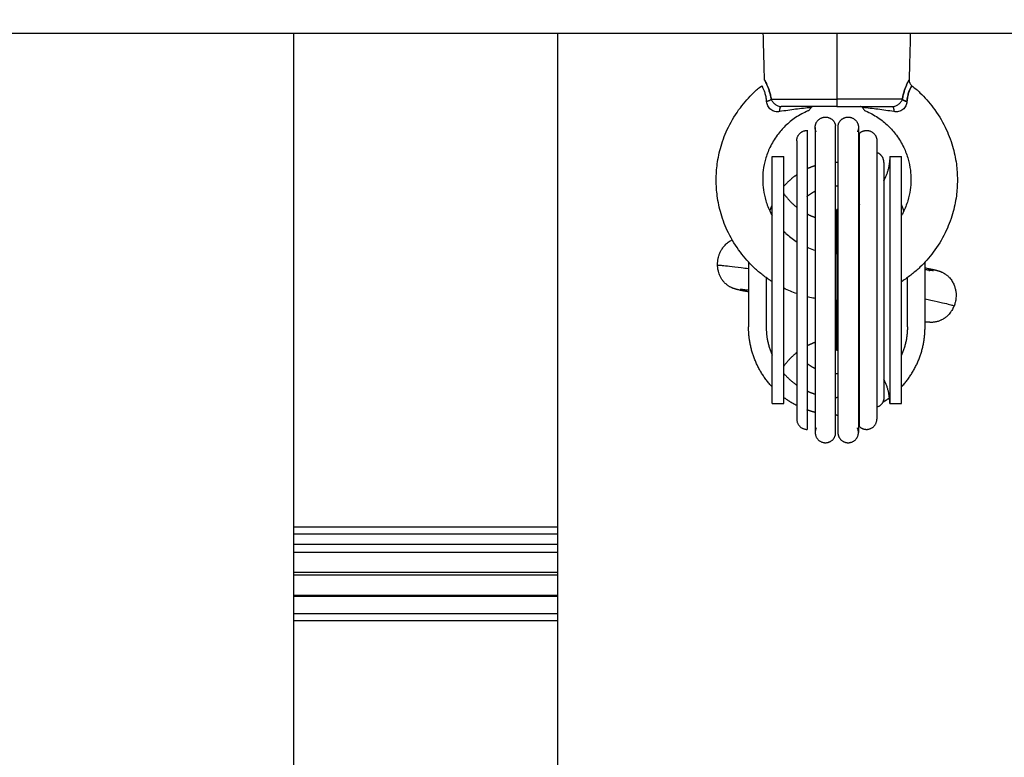
# Model space of a CAD drawing. Units: millimetres. Extents: x -5 to 14.3, y 1.9 to 19.6.
# Drawn here: x 8.7 to 8.9, y 6.3 to 6.4 of the extents above; entities that cross this region are included whole.
import ezdxf

# ---------------------------------------------------------------- set-up
doc = ezdxf.new("R2010")
doc.units = ezdxf.units.MM
doc.layers.add('DIASTASEIS', color=253, linetype='Continuous', lineweight=5)
doc.layers.add('Make2D$Visible$Curves', color=7, linetype='Continuous', true_color=0x000000)
doc.styles.get("Standard").update_dxf_attribs({"font": 'ARIALN.TTF'})
doc.dimstyles.new('STANDARD_ACAD', dxfattribs={"dimtxt": 0.18, "dimasz": 0.15, "dimexe": 0.18, "dimexo": 0.0625, "dimgap": 0.09, "dimtad": 0, "dimtih": 1, "dimtoh": 1, "dimzin": 0, "dimdsep": 46, "dimtxsty": 'Standard', "dimblk": 'OBLIQUE', "dimcen": 0.09, "dimadec": 0, "dimazin": 0, "dimtfac": 1, "dimtofl": 0, "dimtmove": 0, "dimatfit": 3, "dimfxl": 1, "dimtolj": 1, "dimtzin": 0, "dimarcsym": 0})

# ---------------------------------------------------------------- blocks, each defined once
blk = doc.blocks.new('_Oblique')
at = {"color": 0, "linetype": 'ByBlock', "lineweight": -2, "transparency": 16777216}
blk.add_line((-0.5, -0.5), (0.5, 0.5), dxfattribs=at)
blk = doc.blocks.new('*D11')
at = {"layer": 'Defpoints', "color": 0}
for p in [(9.07861, 9.45086), (1.60854, 3.92443), (10.26297, 3.92443)]:
    blk.add_point(p, dxfattribs=at)
at = {"layer": 'DIASTASEIS', "color": 0, "lineweight": -2}
for p, q in [((9.01611, 9.45086), (1.42854, 9.45086)), ((1.60854, 9.45086), (1.60854, 6.86955)), ((1.60854, 3.92443), (1.60854, 6.50574)), ((10.20047, 3.92443), (1.42854, 3.92443))]:
    blk.add_line(p, q, dxfattribs=at)
at = {"layer": 'DIASTASEIS', "color": 0, "linetype": 'ByBlock', "lineweight": -2, "xscale": 0.15, "yscale": 0.15, "zscale": 0.15}
for p, rotation in [((1.60854, 9.45086), 90), ((1.60854, 3.92443), 270)]:
    blk.add_blockref('_Oblique', p, dxfattribs=dict(at, rotation=rotation))
at = {"layer": 'DIASTASEIS', "color": 0, "insert": (1.60854, 6.68765), "char_height": 0.18, "attachment_point": 5}
blk.add_mtext('\\A1;\\A1;5.50', dxfattribs=at)
blk = doc.blocks.new('*D12')
at = {"layer": 'Defpoints', "color": 0}
for p in [(12.73144, 11.40877), (12.73144, 6.43147), (4.27346, 6.34346)]:
    blk.add_point(p, dxfattribs=at)
at = {"layer": 'DIASTASEIS', "color": 0, "lineweight": -2}
for p, q in [((4.27346, 6.40596), (4.27346, 11.58877)), ((12.73144, 6.49397), (12.73144, 11.58877)), ((4.27346, 11.40877), (8.22097, 11.40877)), ((12.73144, 11.40877), (8.78393, 11.40877))]:
    blk.add_line(p, q, dxfattribs=at)
at = {"layer": 'DIASTASEIS', "color": 0, "linetype": 'ByBlock', "lineweight": -2, "xscale": 0.15, "yscale": 0.15, "zscale": 0.15, "rotation": 180}
blk.add_blockref('_Oblique', (4.27346, 11.40877), dxfattribs=at)
at = {"layer": 'DIASTASEIS', "color": 0, "linetype": 'ByBlock', "lineweight": -2, "xscale": 0.15, "yscale": 0.15, "zscale": 0.15}
blk.add_blockref('_Oblique', (12.73144, 11.40877), dxfattribs=at)
at = {"layer": 'DIASTASEIS', "color": 0, "insert": (8.50245, 11.40877), "char_height": 0.18, "attachment_point": 5}
blk.add_mtext('\\A1;\\A1;8.50', dxfattribs=at)
blk = doc.blocks.new('*D15')
at = {"layer": 'Defpoints', "color": 0}
for p in [(14.23144, 12.3623), (2.27346, 6.05346), (14.23144, 6.05346)]:
    blk.add_point(p, dxfattribs=at)
at = {"layer": 'DIASTASEIS', "color": 0, "lineweight": -2}
for p, q in [((2.27346, 6.11596), (2.27346, 12.5423)), ((14.23144, 6.11596), (14.23144, 12.5423)), ((2.27346, 12.3623), (7.92057, 12.3623)), ((14.23144, 12.3623), (8.58433, 12.3623))]:
    blk.add_line(p, q, dxfattribs=at)
at = {"layer": 'DIASTASEIS', "color": 0, "linetype": 'ByBlock', "lineweight": -2, "xscale": 0.15, "yscale": 0.15, "zscale": 0.15, "rotation": 180}
blk.add_blockref('_Oblique', (2.27346, 12.3623), dxfattribs=at)
at = {"layer": 'DIASTASEIS', "color": 0, "linetype": 'ByBlock', "lineweight": -2, "xscale": 0.15, "yscale": 0.15, "zscale": 0.15}
blk.add_blockref('_Oblique', (14.23144, 12.3623), dxfattribs=at)
at = {"layer": 'DIASTASEIS', "color": 0, "insert": (8.25245, 12.3623), "char_height": 0.18, "attachment_point": 5}
blk.add_mtext('\\A1;\\A1;12.00', dxfattribs=at)
blk = doc.blocks.new('*D16')
at = {"layer": 'Defpoints', "color": 0}
for p in [(9.66559, 10.93883), (0.7995, 1.92623), (10.55697, 1.92623)]:
    blk.add_point(p, dxfattribs=at)
at = {"layer": 'DIASTASEIS', "color": 0, "lineweight": -2}
for p, q in [((9.60309, 10.93883), (0.6195, 10.93883)), ((0.7995, 10.93883), (0.7995, 6.61443)), ((0.7995, 1.92623), (0.7995, 6.25063)), ((10.49447, 1.92623), (0.6195, 1.92623))]:
    blk.add_line(p, q, dxfattribs=at)
at = {"layer": 'DIASTASEIS', "color": 0, "linetype": 'ByBlock', "lineweight": -2, "xscale": 0.15, "yscale": 0.15, "zscale": 0.15}
for p, rotation in [((0.7995, 10.93883), 90), ((0.7995, 1.92623), 270)]:
    blk.add_blockref('_Oblique', p, dxfattribs=dict(at, rotation=rotation))
at = {"layer": 'DIASTASEIS', "color": 0, "insert": (0.7995, 6.43253), "char_height": 0.18, "attachment_point": 5}
blk.add_mtext('\\A1;\\A1;9.00', dxfattribs=at)
blk = doc.blocks.new('KATOPSH_S140A')
at = {"layer": 'Make2D$Visible$Curves', "color": 0, "lineweight": -3}
for points, degree in [([(8.50041, 29.35448), (9.36438, 29.35448), (10.22834, 29.35448)], 2), ([(9.8378, 28.67048), (9.8378, 29.01248), (9.8378, 29.35448)], 2), ([(9.8826, 29.35448), (9.8826, 29.01248), (9.8826, 28.67048)], 2), ([(9.91781, 29.34654), (9.9177, 29.35051), (9.9176, 29.35448)], 2), ([(9.9301, 29.35448), (9.9301, 29.34884), (9.9301, 29.3432)], 2), ([(9.9426, 29.35448), (9.9425, 29.35051), (9.94239, 29.34654)], 2), ([(9.9191, 29.33348), (9.9201, 29.33348), (9.9211, 29.33348)], 2), ([(9.9391, 29.33348), (9.9401, 29.33348), (9.9411, 29.33348)], 2), ([(9.92989, 29.31698), (9.92996, 29.31698), (9.93003, 29.31698), (9.9301, 29.31698)], 3), ([(9.93031, 29.31698), (9.93024, 29.31698), (9.93017, 29.31698), (9.9301, 29.31698)], 3), ([(9.93394, 29.31757), (9.93389, 29.31755), (9.93383, 29.31754), (9.93378, 29.31752)], 3), ([(9.9151, 29.31551), (9.9151, 29.31), (9.9151, 29.30448)], 2), ([(9.9451, 29.30448), (9.9451, 29.31), (9.9451, 29.31551)], 2), ([(9.9181, 29.31286), (9.9181, 29.30867), (9.9181, 29.30448)], 2), ([(9.9421, 29.30448), (9.9421, 29.30867), (9.9421, 29.31286)], 2), ([(9.9301, 29.30898), (9.93003, 29.30898), (9.92996, 29.30898), (9.92989, 29.30898)], 3), ([(9.93031, 29.30898), (9.93024, 29.30898), (9.93017, 29.30898), (9.9301, 29.30898)], 3), ([(9.93394, 29.30935), (9.93389, 29.30934), (9.93383, 29.30933), (9.93378, 29.30932)], 3), ([(9.9191, 29.29148), (9.9201, 29.29148), (9.9211, 29.29148)], 2), ([(9.9391, 29.29148), (9.9401, 29.29148), (9.9411, 29.29148)], 2), ([(9.8378, 29.27048), (9.8602, 29.27048), (9.8826, 29.27048)], 2), ([(9.8378, 29.26929), (9.8602, 29.26929), (9.8826, 29.26929)], 2), ([(9.8378, 29.26754), (9.8602, 29.26754), (9.8826, 29.26754)], 2), ([(9.8378, 29.26616), (9.8602, 29.26616), (9.8826, 29.26616)], 2), ([(9.8826, 29.26269), (9.8602, 29.26269), (9.8378, 29.26269)], 2), ([(9.8826, 29.26228), (9.8602, 29.26228), (9.8378, 29.26228)], 2), ([(9.8826, 29.2588), (9.8602, 29.2588), (9.8378, 29.2588)], 2), ([(9.8826, 29.25864), (9.8602, 29.25864), (9.8378, 29.25864)], 2), ([(9.8826, 29.25568), (9.8602, 29.25568), (9.8378, 29.25568)], 2), ([(9.8826, 29.25448), (9.8602, 29.25448), (9.8378, 29.25448)], 2)]:
    blk.add_open_spline(points, degree=degree, dxfattribs=at)
for points, knots in [([(9.91897, 29.3432), (9.91892, 29.34346), (9.91887, 29.34371), (9.91875, 29.34418), (9.91869, 29.34441), (9.91856, 29.34483), (9.91849, 29.34502), (9.91835, 29.34538), (9.91829, 29.34554), (9.91816, 29.34583), (9.91811, 29.34595), (9.918, 29.34617), (9.91796, 29.34625), (9.91788, 29.3464), (9.91786, 29.34645), (9.91782, 29.34652), (9.91781, 29.34654), (9.91781, 29.34654), (9.91782, 29.34652), (9.91785, 29.34645), (9.91788, 29.3464), (9.91796, 29.34625), (9.918, 29.34616), (9.91811, 29.34595), (9.91816, 29.34583), (9.91829, 29.34554), (9.91836, 29.34538), (9.91849, 29.34502), (9.91856, 29.34482), (9.91876, 29.34419), (9.91888, 29.34372), (9.91897, 29.3432)], [-13.166769, -13.166769, -13.166769, -13.166769, -12.343846, -12.343846, -11.520922, -11.520922, -10.697999, -10.697999, -9.875076, -9.875076, -9.052153, -9.052153, -8.22923, -8.22923, -7.406307, -7.406307, -6.583384, -6.583384, -5.760461, -5.760461, -4.937538, -4.937538, -4.114615, -4.114615, -3.291692, -3.291692, -2.468769, -2.468769, -1.645846, -1.645846, 0, 0, 0, 0]), ([(9.94239, 29.34654), (9.94239, 29.34654), (9.94238, 29.34652), (9.94234, 29.34645), (9.94232, 29.34639), (9.94224, 29.34625), (9.9422, 29.34617), (9.94209, 29.34595), (9.94203, 29.34583), (9.94191, 29.34554), (9.94184, 29.34538), (9.94171, 29.34502), (9.94164, 29.34483), (9.94151, 29.34441), (9.94144, 29.34418), (9.94133, 29.34371), (9.94127, 29.34346), (9.94123, 29.3432)], [-6.57692, -6.57692, -6.57692, -6.57692, -5.757927, -5.757927, -4.935366, -4.935366, -4.112805, -4.112805, -3.290244, -3.290244, -2.467683, -2.467683, -1.645122, -1.645122, -0.822561, -0.822561, 0, 0, 0, 0]), ([(9.94123, 29.3432), (9.94127, 29.34346), (9.94133, 29.34371), (9.94144, 29.34418), (9.94151, 29.34441), (9.94164, 29.34483), (9.94171, 29.34502), (9.94184, 29.34538), (9.94191, 29.34554), (9.94204, 29.34583), (9.94209, 29.34595), (9.9422, 29.34616), (9.94224, 29.34625), (9.94231, 29.34639), (9.94234, 29.34645), (9.94238, 29.34652), (9.94239, 29.34654), (9.94239, 29.34654), (9.94239, 29.34654), (9.94239, 29.34654)], [-13.160975, -13.160975, -13.160975, -13.160975, -12.338414, -12.338414, -11.515853, -11.515853, -10.693293, -10.693293, -9.870732, -9.870732, -9.048171, -9.048171, -8.22561, -8.22561, -7.403049, -7.403049, -6.580488, -6.580488, -6.576959, -6.576959, -6.576959, -6.576959]), ([(9.94239, 29.34654), (9.94239, 29.34634), (9.94243, 29.34615), (9.94251, 29.34597), (9.94259, 29.3458), (9.94271, 29.34565), (9.94286, 29.34552)], [0.000112, 0.000112, 0.000112, 0.000112, 0.583442, 0.583442, 0.583442, 1.166567, 1.166567, 1.166567, 1.166567]), ([(9.9191, 29.31218), (9.919, 29.31224), (9.91891, 29.31231), (9.91881, 29.31237), (9.91831, 29.3127), (9.91781, 29.31306), (9.91686, 29.31382), (9.9164, 29.31422), (9.91596, 29.31464), (9.91514, 29.31542), (9.91438, 29.31627), (9.9137, 29.31718), (9.91292, 29.31822), (9.91224, 29.31933), (9.91167, 29.3205), (9.91116, 29.32154), (9.91074, 29.32263), (9.91042, 29.32374), (9.91013, 29.32473), (9.90992, 29.32574), (9.90978, 29.32676), (9.90966, 29.32766), (9.9096, 29.32857), (9.9096, 29.32948), (9.9096, 29.33039), (9.90966, 29.3313), (9.90978, 29.3322), (9.90992, 29.33322), (9.91013, 29.33423), (9.91042, 29.33522), (9.91074, 29.33634), (9.91116, 29.33742), (9.91167, 29.33847), (9.91224, 29.33963), (9.91292, 29.34074), (9.9137, 29.34178), (9.91438, 29.34269), (9.91514, 29.34354), (9.91596, 29.34433), (9.9164, 29.34475), (9.91686, 29.34515), (9.91734, 29.34552)], [76.06891, 76.06891, 76.06891, 76.06891, 76.407856, 76.407856, 76.407856, 78.234075, 78.234075, 80.06009, 80.06009, 80.06009, 83.472812, 83.472812, 83.472812, 87.371663, 87.371663, 87.371663, 90.85682, 90.85682, 90.85682, 93.948222, 93.948222, 93.948222, 96.679532, 96.679532, 96.679532, 99.410842, 99.410842, 99.410842, 102.502244, 102.502244, 102.502244, 105.987401, 105.987401, 105.987401, 109.886251, 109.886251, 109.886251, 113.298974, 113.298974, 113.298974, 115.12496, 115.12496, 115.12496, 115.12496]), ([(9.91817, 29.34281), (9.91815, 29.34309), (9.91812, 29.34336), (9.91802, 29.34385), (9.91796, 29.34408), (9.91783, 29.34448), (9.91776, 29.34466), (9.91763, 29.34496), (9.91757, 29.34508), (9.91747, 29.34528), (9.91743, 29.34536), (9.91737, 29.34547), (9.91735, 29.3455), (9.91734, 29.34552), (9.91734, 29.34552), (9.91734, 29.34552)], [0, 0, 0, 0, 0.885607, 0.885607, 1.771215, 1.771215, 2.656822, 2.656822, 3.542429, 3.542429, 4.428037, 4.428037, 5.313644, 5.313644, 5.600763, 5.600763, 5.600763, 5.600763]), ([(9.91734, 29.34552), (9.91734, 29.34552), (9.91734, 29.34552), (9.91737, 29.34547), (9.9174, 29.34542), (9.91744, 29.34535)], [5.606594, 5.606594, 5.606594, 5.606594, 6.199251, 6.199251, 7.084859, 7.084859, 7.084859, 7.084859]), ([(9.94286, 29.34552), (9.94334, 29.34515), (9.9438, 29.34475), (9.94424, 29.34433), (9.94506, 29.34354), (9.94582, 29.34269), (9.9465, 29.34178), (9.94728, 29.34074), (9.94796, 29.33963), (9.94853, 29.33847), (9.94903, 29.33742), (9.94945, 29.33634), (9.94978, 29.33522), (9.95007, 29.33423), (9.95028, 29.33322), (9.95042, 29.3322), (9.95054, 29.3313), (9.9506, 29.33039), (9.9506, 29.32948), (9.9506, 29.32857), (9.95054, 29.32766), (9.95042, 29.32676), (9.95028, 29.32574), (9.95007, 29.32473), (9.94978, 29.32374), (9.94945, 29.32263), (9.94903, 29.32154), (9.94853, 29.3205), (9.94796, 29.31933), (9.94728, 29.31822), (9.9465, 29.31718), (9.94582, 29.31627), (9.94506, 29.31542), (9.94424, 29.31464), (9.9438, 29.31422), (9.94334, 29.31382), (9.94238, 29.31306), (9.94189, 29.3127), (9.94138, 29.31237), (9.94129, 29.31231), (9.94119, 29.31224), (9.9411, 29.31218)], [13.78349, 13.78349, 13.78349, 13.78349, 15.609486, 15.609486, 15.609486, 19.022209, 19.022209, 19.022209, 22.921059, 22.921059, 22.921059, 26.406216, 26.406216, 26.406216, 29.497618, 29.497618, 29.497618, 32.228928, 32.228928, 32.228928, 34.960239, 34.960239, 34.960239, 38.051641, 38.051641, 38.051641, 41.536797, 41.536797, 41.536797, 45.435648, 45.435648, 45.435648, 48.84837, 48.84837, 48.84837, 50.674385, 50.674385, 52.500604, 52.500604, 52.500604, 52.839551, 52.839551, 52.839551, 52.839551]), ([(9.94286, 29.34552), (9.94286, 29.34552), (9.94286, 29.34552), (9.94285, 29.3455), (9.94283, 29.34547), (9.94277, 29.34536), (9.94273, 29.34528), (9.94262, 29.34508), (9.94256, 29.34496), (9.94244, 29.34466), (9.94237, 29.34448), (9.94224, 29.34408), (9.94218, 29.34386), (9.94208, 29.34336), (9.94205, 29.34309), (9.94203, 29.34281)], [-5.606416, -5.606416, -5.606416, -5.606416, -5.313657, -5.313657, -4.428048, -4.428048, -3.542438, -3.542438, -2.656829, -2.656829, -1.771219, -1.771219, -0.88561, -0.88561, 0, 0, 0, 0]), ([(9.94203, 29.34281), (9.94205, 29.34314), (9.9421, 29.34345), (9.94219, 29.34387), (9.94222, 29.344), (9.94229, 29.34425), (9.94233, 29.34436), (9.94245, 29.34469), (9.94252, 29.34486), (9.94266, 29.34515), (9.94272, 29.34527), (9.94276, 29.34535)], [-4.125396, -4.125396, -4.125396, -4.125396, -3.094047, -3.094047, -2.578372, -2.578372, -2.062698, -2.062698, -1.031349, -1.031349, 0, 0, 0, 0]), ([(9.94276, 29.34535), (9.9428, 29.34542), (9.94283, 29.34547), (9.94286, 29.34552), (9.94286, 29.34552), (9.94286, 29.34552)], [-7.084876, -7.084876, -7.084876, -7.084876, -6.199267, -6.199267, -5.606416, -5.606416, -5.606416, -5.606416]), ([(9.91897, 29.3432), (9.91902, 29.34304), (9.9191, 29.3429), (9.91931, 29.34262), (9.91944, 29.34248), (9.91967, 29.34231), (9.91975, 29.34225), (9.91991, 29.34216), (9.92, 29.34212), (9.92027, 29.34202), (9.92046, 29.34198), (9.92066, 29.34198)], [-2.334764, -2.334764, -2.334764, -2.334764, -1.751073, -1.751073, -1.167382, -1.167382, -0.875536, -0.875536, -0.583691, -0.583691, 0, 0, 0, 0]), ([(9.93954, 29.34198), (9.93973, 29.34198), (9.93993, 29.34202), (9.9402, 29.34212), (9.94029, 29.34216), (9.94045, 29.34226), (9.94053, 29.34231), (9.94076, 29.34248), (9.94089, 29.34261), (9.9411, 29.3429), (9.94118, 29.34304), (9.94123, 29.3432)], [-2.334827, -2.334827, -2.334827, -2.334827, -1.751121, -1.751121, -1.459267, -1.459267, -1.167414, -1.167414, -0.583707, -0.583707, 0, 0, 0, 0]), ([(9.92536, 29.3413), (9.92531, 29.34128), (9.92452, 29.34095), (9.9231, 29.34018), (9.92134, 29.33875), (9.91985, 29.33704), (9.9187, 29.33513), (9.91794, 29.33311), (9.91756, 29.33124), (9.91746, 29.32948), (9.91759, 29.32773), (9.918, 29.32587), (9.91857, 29.32442), (9.919, 29.3236), (9.9191, 29.32342)], [0, 0, 0, 0, 0.174884, 2.554845, 4.80835, 6.912698, 9.315138, 11.463949, 13.370966, 15.056548, 16.742132, 18.649154, 20.797976, 21.433384, 21.433384, 21.433384, 21.433384]), ([(9.92037, 29.34111), (9.92011, 29.34107), (9.91985, 29.34107), (9.91946, 29.34115), (9.91934, 29.34119), (9.9191, 29.3413), (9.91898, 29.34137), (9.91877, 29.34154), (9.91868, 29.34163), (9.91851, 29.34184), (9.91844, 29.34195), (9.91826, 29.3423), (9.91819, 29.34256), (9.91817, 29.34281)], [0, 0, 0, 0, 0.803919, 0.803919, 1.205878, 1.205878, 1.607837, 1.607837, 2.009797, 2.009797, 2.411756, 2.411756, 3.215675, 3.215675, 3.215675, 3.215675]), ([(9.92573, 29.34179), (9.92487, 29.34171), (9.924, 29.34162), (9.92221, 29.34139), (9.92131, 29.34126), (9.92037, 29.34111)], [-5.776539, -5.776539, -5.776539, -5.776539, -2.88827, -2.88827, 0, 0, 0, 0]), ([(9.92536, 29.3413), (9.92541, 29.34137), (9.92547, 29.34145), (9.92559, 29.34161), (9.92566, 29.3417), (9.92573, 29.34179)], [0, 0, 0, 0, 0.513912, 0.513912, 1.027825, 1.027825, 1.027825, 1.027825]), ([(9.92609, 29.34198), (9.92602, 29.34198), (9.92596, 29.34197), (9.92583, 29.3419), (9.92578, 29.34185), (9.92573, 29.34179)], [0, 0, 0, 0, 0.3537856, 0.3537856, 0.7075712, 0.7075712, 0.7075712, 0.7075712]), ([(9.93447, 29.34179), (9.93442, 29.34185), (9.93436, 29.3419), (9.93424, 29.34197), (9.93418, 29.34198), (9.9341, 29.34198)], [0, 0, 0, 0, 0.3537857, 0.3537857, 0.7075713, 0.7075713, 0.7075713, 0.7075713]), ([(9.93447, 29.34179), (9.93454, 29.3417), (9.9346, 29.34161), (9.93473, 29.34145), (9.93478, 29.34137), (9.93483, 29.3413)], [0, 0, 0, 0, 0.513913, 0.513913, 1.027826, 1.027826, 1.027826, 1.027826]), ([(9.93983, 29.34111), (9.9389, 29.34126), (9.93799, 29.34139), (9.9362, 29.34162), (9.93533, 29.34172), (9.93447, 29.34179)], [-5.77653, -5.77653, -5.77653, -5.77653, -2.888265, -2.888265, 0, 0, 0, 0]), ([(9.93483, 29.3413), (9.93489, 29.34128), (9.93568, 29.34095), (9.9371, 29.34018), (9.93886, 29.33875), (9.94035, 29.33704), (9.9415, 29.33513), (9.94226, 29.33311), (9.94264, 29.33124), (9.94274, 29.32948), (9.94261, 29.32773), (9.9422, 29.32587), (9.94163, 29.32442), (9.9412, 29.3236), (9.9411, 29.32342)], [0, 0, 0, 0, 0.174884, 2.554845, 4.80835, 6.912698, 9.315138, 11.463949, 13.370966, 15.056548, 16.742132, 18.649154, 20.797976, 21.433382, 21.433382, 21.433382, 21.433382]), ([(9.94203, 29.34281), (9.94201, 29.34256), (9.94194, 29.34231), (9.94176, 29.34195), (9.94169, 29.34184), (9.94153, 29.34164), (9.94143, 29.34154), (9.94122, 29.34138), (9.9411, 29.34131), (9.94086, 29.34119), (9.94074, 29.34115), (9.94036, 29.34107), (9.94009, 29.34107), (9.93983, 29.34111)], [0, 0, 0, 0, 0.803919, 0.803919, 1.205878, 1.205878, 1.607837, 1.607837, 2.009797, 2.009797, 2.411756, 2.411756, 3.215675, 3.215675, 3.215675, 3.215675]), ([(9.9211, 29.32075), (9.92121, 29.32063), (9.92186, 29.31999), (9.92261, 29.31941), (9.92326, 29.31898), (9.92329, 29.31896)], [24.80693, 24.80693, 24.80693, 24.80693, 25.304797, 27.558322, 27.666677, 27.666677, 27.666677, 27.666677]), ([(9.90983, 29.31494), (9.90982, 29.31516), (9.90983, 29.31537), (9.90986, 29.31571), (9.90987, 29.31583), (9.90991, 29.31603), (9.90992, 29.31609), (9.90997, 29.3163), (9.91, 29.31645), (9.91007, 29.31666), (9.9101, 29.31674), (9.91019, 29.31698), (9.91025, 29.31714), (9.91033, 29.31729), (9.91042, 29.31747), (9.91051, 29.31763), (9.91074, 29.31797), (9.91087, 29.31814), (9.91108, 29.31838), (9.91116, 29.31846), (9.91132, 29.31863), (9.91141, 29.31871), (9.9116, 29.31886), (9.9117, 29.31893), (9.9119, 29.31907), (9.91201, 29.31914), (9.91218, 29.31924), (9.91224, 29.31927), (9.9123, 29.3193), (9.9123, 29.3193), (9.91231, 29.3193)], [0, 0, 0, 0, 0.643076, 0.643076, 1.020064, 1.020064, 1.224475, 1.224475, 1.668235, 1.668235, 1.908782, 1.908782, 2.430112, 2.430112, 2.430112, 3.008467, 3.008467, 3.646157, 3.646157, 3.987491, 3.987491, 4.343807, 4.343807, 4.715036, 4.715036, 5.101228, 5.101228, 5.302384, 5.302384, 5.31642, 5.31642, 5.31642, 5.31642]), ([(9.92504, 29.31803), (9.92512, 29.31799), (9.92557, 29.3178), (9.92603, 29.31764), (9.92642, 29.31752)], [29.673312, 29.673312, 29.673312, 29.673312, 29.938305, 31.155346, 31.155346, 31.155346, 31.155346]), ([(9.90983, 29.31494), (9.90983, 29.31494), (9.90983, 29.31495), (9.90983, 29.31496), (9.90984, 29.31496)], [32.6047975, 32.6047975, 32.6047975, 32.6047975, 32.618131, 33.4114331, 33.4114331, 33.4114331, 33.4114331]), ([(9.9151, 29.31042), (9.91506, 29.31043), (9.91501, 29.31044), (9.91484, 29.31047), (9.91472, 29.3105), (9.91461, 29.31052), (9.9145, 29.31054), (9.9144, 29.31056), (9.91421, 29.31061), (9.91411, 29.31063), (9.91397, 29.31066), (9.91391, 29.31067), (9.91382, 29.31069), (9.9138, 29.3107), (9.91375, 29.31071), (9.91372, 29.31071), (9.91366, 29.31073), (9.91364, 29.31073), (9.91359, 29.31074), (9.91356, 29.31075), (9.91354, 29.31076), (9.91349, 29.31077), (9.91345, 29.31078), (9.91339, 29.31079), (9.91337, 29.3108), (9.9133, 29.31081), (9.91326, 29.31082), (9.91321, 29.31083), (9.91319, 29.31084), (9.91313, 29.31085), (9.91309, 29.31086), (9.91303, 29.31088), (9.91301, 29.31088), (9.91297, 29.3109), (9.91295, 29.3109), (9.91291, 29.31091), (9.91289, 29.31092), (9.91285, 29.31093), (9.91283, 29.31094), (9.91281, 29.31094), (9.91277, 29.31095), (9.91273, 29.31097), (9.91266, 29.31099), (9.91264, 29.311), (9.91259, 29.31101), (9.91256, 29.31102), (9.91251, 29.31104), (9.91248, 29.31105), (9.91241, 29.31108), (9.91237, 29.3111), (9.91228, 29.31113), (9.91224, 29.31115), (9.91213, 29.31121), (9.91206, 29.31124), (9.91193, 29.31131), (9.91187, 29.31134), (9.9118, 29.31139), (9.91175, 29.31142), (9.9117, 29.31145), (9.91161, 29.31151), (9.91156, 29.31155), (9.91145, 29.31163), (9.91138, 29.31168), (9.91126, 29.31179), (9.9112, 29.31184), (9.9111, 29.31193), (9.91107, 29.31197), (9.91096, 29.31208), (9.91089, 29.31216), (9.9108, 29.31227), (9.91077, 29.31231), (9.91071, 29.31238), (9.91068, 29.31242), (9.9106, 29.31253), (9.91055, 29.31261), (9.91051, 29.31268), (9.91042, 29.31283), (9.91034, 29.31298), (9.91023, 29.3132), (9.9102, 29.31327), (9.91011, 29.31348), (9.91007, 29.31361), (9.91001, 29.31381), (9.90999, 29.31388), (9.90994, 29.31406), (9.90991, 29.31419), (9.90987, 29.31442), (9.90986, 29.31453), (9.90984, 29.31474), (9.90983, 29.31484), (9.90983, 29.31494)], [17.445108, 17.445108, 17.445108, 17.445108, 17.704769, 17.704769, 18.493967, 18.493967, 18.493967, 19.23378, 19.23378, 19.974588, 19.974588, 20.468973, 20.468973, 20.716273, 20.716273, 20.934102, 20.934102, 21.128772, 21.128772, 21.323586, 21.323586, 21.323586, 21.743416, 21.743416, 21.953656, 21.953656, 22.374938, 22.374938, 22.586071, 22.586071, 23.009689, 23.009689, 23.22237, 23.22237, 23.43577, 23.43577, 23.650119, 23.650119, 23.865766, 23.865766, 23.865766, 24.250381, 24.250381, 24.447702, 24.447702, 24.64957, 24.64957, 24.858787, 24.858787, 25.080482, 25.080482, 25.323772, 25.323772, 25.607397, 25.607397, 25.869497, 25.869497, 25.869497, 26.066167, 26.066167, 26.251296, 26.251296, 26.512226, 26.512226, 26.762182, 26.762182, 26.92156, 26.92156, 27.226944, 27.226944, 27.373527, 27.373527, 27.516276, 27.516276, 27.790814, 27.790814, 27.790814, 28.298797, 28.298797, 28.533703, 28.533703, 28.968521, 28.968521, 29.169578, 29.169578, 29.541853, 29.541853, 29.877873, 29.877873, 30.18163, 30.18163, 30.18163, 30.18163]), ([(9.90984, 29.31496), (9.90987, 29.31497), (9.91001, 29.31499), (9.91058, 29.31496), (9.91183, 29.31484), (9.91343, 29.31464), (9.91466, 29.31448), (9.9151, 29.31442)], [33.411433, 33.411433, 33.411433, 33.411433, 35.384387, 38.514052, 42.04054, 45.983274, 47.978443, 47.978443, 47.978443, 47.978443]), ([(9.9451, 29.31455), (9.94514, 29.31454), (9.94518, 29.31453), (9.94535, 29.3145), (9.94548, 29.31447), (9.94559, 29.31445), (9.9457, 29.31442), (9.9458, 29.3144), (9.94599, 29.31436), (9.94608, 29.31434), (9.94623, 29.31431), (9.94629, 29.31429), (9.94637, 29.31428), (9.9464, 29.31427), (9.94648, 29.31425), (9.94654, 29.31424), (9.94661, 29.31422), (9.94664, 29.31422), (9.94666, 29.31421), (9.94669, 29.3142), (9.94671, 29.3142), (9.94675, 29.31419), (9.94677, 29.31419), (9.94681, 29.31418), (9.94683, 29.31417), (9.94689, 29.31416), (9.94693, 29.31415), (9.94699, 29.31413), (9.94701, 29.31413), (9.94707, 29.31411), (9.94711, 29.3141), (9.94717, 29.31409), (9.94719, 29.31408), (9.94723, 29.31407), (9.94725, 29.31406), (9.94728, 29.31405), (9.9473, 29.31405), (9.94735, 29.31404), (9.94737, 29.31403), (9.94739, 29.31402), (9.94743, 29.31401), (9.94747, 29.314), (9.94756, 29.31397), (9.94761, 29.31395), (9.9477, 29.31392), (9.94773, 29.31391), (9.9478, 29.31388), (9.94784, 29.31387), (9.9479, 29.31384), (9.94794, 29.31382), (9.94798, 29.3138), (9.94799, 29.3138), (9.948, 29.31379), (9.94807, 29.31376), (9.94814, 29.31373), (9.94826, 29.31366), (9.94831, 29.31363), (9.9484, 29.31358), (9.94844, 29.31356), (9.94855, 29.31348), (9.94863, 29.31343), (9.94877, 29.31332), (9.94882, 29.31328), (9.94893, 29.31319), (9.94897, 29.31315), (9.94906, 29.31306), (9.94911, 29.31302), (9.9492, 29.31292), (9.94925, 29.31287), (9.94937, 29.31273), (9.94945, 29.31263), (9.9496, 29.31243), (9.94967, 29.31232), (9.94979, 29.31212), (9.94985, 29.31201), (9.94995, 29.31181), (9.95, 29.3117), (9.95012, 29.3114), (9.95018, 29.3112), (9.95028, 29.31081), (9.95032, 29.31062), (9.95034, 29.31043), (9.95036, 29.31025), (9.95037, 29.31008), (9.95038, 29.30983), (9.95037, 29.30975), (9.95037, 29.30952), (9.95035, 29.30937), (9.95033, 29.30916), (9.95032, 29.30909), (9.95028, 29.3089), (9.95026, 29.30878), (9.95018, 29.30845), (9.95011, 29.30824), (9.95003, 29.30804)], [17.445048, 17.445048, 17.445048, 17.445048, 17.704727, 17.704727, 18.493915, 18.493915, 18.493915, 19.199842, 19.199842, 19.906722, 19.906722, 20.37847, 20.37847, 20.614448, 20.614448, 21.087108, 21.087108, 21.32354, 21.32354, 21.32354, 21.505286, 21.505286, 21.717854, 21.717854, 21.930621, 21.930621, 22.356965, 22.356965, 22.570636, 22.570636, 22.999347, 22.999347, 23.214584, 23.214584, 23.430551, 23.430551, 23.647478, 23.647478, 23.865718, 23.865718, 23.865718, 24.250392, 24.250392, 24.647942, 24.647942, 24.893848, 24.893848, 25.078679, 25.078679, 25.270881, 25.270881, 25.270881, 25.321962, 25.321962, 25.606419, 25.606419, 25.824135, 25.824135, 25.971854, 25.971854, 26.281382, 26.281382, 26.512393, 26.512393, 26.703866, 26.703866, 26.905006, 26.905006, 27.106162, 27.106162, 27.492354, 27.492354, 27.863583, 27.863583, 28.219899, 28.219899, 28.561233, 28.561233, 29.198924, 29.198924, 29.777278, 29.777278, 29.777278, 30.298608, 30.298608, 30.539155, 30.539155, 30.982916, 30.982916, 31.187327, 31.187327, 31.564315, 31.564315, 32.20739, 32.20739, 32.20739, 32.20739]), ([(9.9451, 29.31427), (9.94511, 29.31427), (9.94512, 29.31426), (9.9452, 29.31425), (9.94527, 29.31424), (9.94533, 29.31424), (9.94543, 29.31422), (9.94552, 29.31421), (9.94569, 29.31419), (9.94578, 29.31418), (9.94593, 29.31416), (9.946, 29.31415), (9.94613, 29.31414), (9.94619, 29.31413), (9.94625, 29.31412), (9.94629, 29.31412), (9.94634, 29.31411), (9.94641, 29.31411), (9.94644, 29.3141), (9.94649, 29.3141), (9.94651, 29.3141), (9.94652, 29.3141), (9.94652, 29.3141), (9.94652, 29.3141)], [115.247618, 115.247618, 115.247618, 115.247618, 115.326176, 115.326176, 115.785288, 115.785288, 115.785288, 116.48044, 116.48044, 117.174874, 117.174874, 117.868502, 117.868502, 118.56122, 118.56122, 118.56122, 119.176199, 119.176199, 119.790462, 119.790462, 120.402323, 120.402323, 120.640161, 120.640161, 120.640161, 120.640161]), ([(9.94652, 29.3141), (9.94652, 29.3141), (9.94652, 29.3141), (9.94652, 29.3141), (9.94651, 29.3141), (9.94651, 29.3141), (9.9465, 29.3141), (9.9465, 29.3141), (9.94648, 29.3141), (9.94647, 29.3141), (9.94645, 29.3141), (9.94643, 29.3141), (9.94639, 29.3141), (9.94636, 29.3141), (9.94631, 29.3141), (9.94629, 29.3141), (9.94624, 29.31409), (9.9462, 29.31409), (9.94611, 29.31408), (9.94605, 29.31408), (9.94592, 29.31406), (9.94584, 29.31405), (9.94575, 29.31403)], [120.640161, 120.640161, 120.640161, 120.640161, 120.810926, 120.810926, 121.016569, 121.016569, 121.016569, 121.1983, 121.1983, 121.381503, 121.381503, 121.567304, 121.567304, 121.827014, 121.827014, 121.957209, 121.957209, 122.17321, 122.17321, 122.421214, 122.421214, 122.729077, 122.729077, 122.729077, 122.729077]), ([(9.9151, 29.3107), (9.91502, 29.31071), (9.91494, 29.31072), (9.91487, 29.31073), (9.91477, 29.31074), (9.91468, 29.31075), (9.9145, 29.31078), (9.91442, 29.31079), (9.91427, 29.31081), (9.9142, 29.31081), (9.91407, 29.31083), (9.91401, 29.31084), (9.91395, 29.31084), (9.91391, 29.31085), (9.91386, 29.31085), (9.91379, 29.31086), (9.91376, 29.31086), (9.91371, 29.31087), (9.91369, 29.31087), (9.91368, 29.31087), (9.91368, 29.31087), (9.91368, 29.31087)], [59.116161, 59.116161, 59.116161, 59.116161, 59.653808, 59.653808, 59.653808, 60.348953, 60.348953, 61.043384, 61.043384, 61.737016, 61.737016, 62.42974, 62.42974, 62.42974, 63.044707, 63.044707, 63.658956, 63.658956, 64.270805, 64.270805, 64.508637, 64.508637, 64.508637, 64.508637]), ([(9.92329, 29.31015), (9.92293, 29.31027), (9.92257, 29.31041), (9.92221, 29.31056), (9.92184, 29.31072), (9.92147, 29.31088), (9.9211, 29.31106)], [71.394318, 71.394318, 71.394318, 71.394318, 72.549938, 72.549938, 72.549938, 73.774717, 73.774717, 73.774717, 73.774717]), ([(9.92642, 29.30932), (9.92629, 29.30934), (9.92617, 29.30936), (9.92604, 29.30939), (9.92571, 29.30946), (9.92537, 29.30953), (9.92504, 29.30962)], [68.156478, 68.156478, 68.156478, 68.156478, 68.541528, 68.541528, 68.541528, 69.564612, 69.564612, 69.564612, 69.564612]), ([(9.9451, 29.30927), (9.94545, 29.30919), (9.94659, 29.30895), (9.94811, 29.30861), (9.94932, 29.30831), (9.94993, 29.30813), (9.95004, 29.30806), (9.95003, 29.30804), (9.95003, 29.30804)], [82.823508, 82.823508, 82.823508, 82.823508, 84.48968, 88.432414, 91.958902, 95.088566, 97.854823, 97.868156, 97.868156, 97.868156, 97.868156]), ([(9.95003, 29.30804), (9.94999, 29.30795), (9.94995, 29.30786), (9.94986, 29.30766), (9.94981, 29.30756), (9.9497, 29.30736), (9.94963, 29.30725), (9.94953, 29.30709), (9.94949, 29.30704), (9.94936, 29.30687), (9.94927, 29.30676), (9.94912, 29.30659), (9.94907, 29.30653), (9.9489, 29.30636), (9.94877, 29.30624), (9.94864, 29.30614), (9.94857, 29.30608), (9.9485, 29.30603), (9.94838, 29.30595), (9.94834, 29.30592), (9.94826, 29.30587), (9.94822, 29.30585), (9.9481, 29.30577), (9.94801, 29.30572), (9.94787, 29.30565), (9.94783, 29.30563), (9.94771, 29.30558), (9.94763, 29.30555), (9.94748, 29.30549), (9.9474, 29.30546), (9.94727, 29.30542), (9.94721, 29.3054), (9.9471, 29.30537), (9.94704, 29.30536), (9.94698, 29.30535), (9.94691, 29.30533), (9.94684, 29.30532), (9.94669, 29.30529), (9.94662, 29.30529), (9.9465, 29.30527), (9.94644, 29.30527), (9.94635, 29.30526), (9.94631, 29.30526), (9.94624, 29.30526), (9.9462, 29.30526), (9.94614, 29.30526), (9.94612, 29.30526), (9.94606, 29.30526), (9.94604, 29.30526), (9.94597, 29.30526), (9.94593, 29.30526), (9.94589, 29.30527), (9.94586, 29.30527), (9.94584, 29.30527), (9.9458, 29.30527), (9.94578, 29.30527), (9.94574, 29.30527), (9.94572, 29.30528), (9.94568, 29.30528), (9.94566, 29.30528), (9.9456, 29.30529), (9.94556, 29.30529), (9.9455, 29.30529), (9.94548, 29.3053), (9.94542, 29.3053), (9.94538, 29.30531), (9.94531, 29.30531), (9.94529, 29.30531), (9.94523, 29.30532), (9.94518, 29.30533), (9.94514, 29.30533), (9.94513, 29.30533), (9.94511, 29.30533), (9.9451, 29.30534)], [0, 0, 0, 0, 0.303756, 0.303756, 0.639777, 0.639777, 1.012051, 1.012051, 1.213108, 1.213108, 1.647927, 1.647927, 1.882832, 1.882832, 2.390816, 2.390816, 2.390816, 2.665354, 2.665354, 2.808103, 2.808103, 2.954686, 2.954686, 3.26007, 3.26007, 3.419447, 3.419447, 3.669404, 3.669404, 3.930333, 3.930333, 4.115462, 4.115462, 4.312133, 4.312133, 4.312133, 4.574232, 4.574232, 4.857858, 4.857858, 5.101148, 5.101148, 5.322843, 5.322843, 5.53206, 5.53206, 5.733927, 5.733927, 5.931248, 5.931248, 6.315863, 6.315863, 6.315863, 6.531481, 6.531481, 6.745817, 6.745817, 6.959209, 6.959209, 7.171883, 7.171883, 7.595493, 7.595493, 7.806623, 7.806623, 8.227913, 8.227913, 8.438164, 8.438164, 8.858044, 8.858044, 8.858044, 8.957086, 8.957086, 8.957086, 8.957086])]:
    blk.add_open_spline(points, degree=3, knots=knots, dxfattribs=at)
for points, weights, degree in [([(9.91897, 29.3432), (9.91875, 29.34297), (9.91817, 29.34281)], [1, 0.899615127662, 1], 2), ([(9.91897, 29.3432), (9.92221, 29.3432), (9.9301, 29.3432)], [1, 0.839800258857, 1], 2), ([(9.94123, 29.3432), (9.93799, 29.3432), (9.9301, 29.3432)], [1, 0.839800258857, 1], 2), ([(9.9301, 29.3432), (9.9301, 29.34198), (9.9301, 29.34198)], [1, 0.716301943424, 1], 2), ([(9.94123, 29.3432), (9.94145, 29.34297), (9.94203, 29.34281)], [1, 0.899615127661, 1], 2), ([(9.94203, 29.34281), (9.94158, 29.34293), (9.94133, 29.34311)], [1, 0.920890641059, 0.966459092495], 2), ([(9.92037, 29.34111), (9.92044, 29.34198), (9.92066, 29.34198)], [1, 0.807277617883, 1], 2), ([(9.9301, 29.34198), (9.92384, 29.34198), (9.92066, 29.34198)], [1, 0.868169777423, 1], 2), ([(9.9301, 29.34198), (9.93636, 29.34198), (9.93954, 29.34198)], [1, 0.868169777423, 1], 2), ([(9.93954, 29.34198), (9.93976, 29.34198), (9.93983, 29.34111)], [1, 0.807277617884, 1], 2), ([(9.92642, 29.33843), (9.92642, 29.34018), (9.92817, 29.34018)], [1, 0.707106781186, 1], 2), ([(9.92817, 29.34018), (9.92964, 29.34018), (9.92989, 29.33873)], [1, 0.765775988565, 1], 2), ([(9.93031, 29.33873), (9.93056, 29.34018), (9.93203, 29.34018)], [1, 0.765775988565, 1], 2), ([(9.93203, 29.34018), (9.93378, 29.34018), (9.93378, 29.33843)], [1, 0.707106781187, 1], 2), ([(9.92329, 29.33616), (9.92329, 29.33791), (9.92504, 29.33791)], [1, 0.707106781186, 1], 2), ([(9.9266, 29.33766), (9.92642, 29.33802), (9.92642, 29.33843)], [1, 0.974276054403, 1], 2), ([(9.93378, 29.33843), (9.93378, 29.33802), (9.9336, 29.33766)], [1, 0.974276054403, 1], 2), ([(9.93394, 29.33741), (9.93445, 29.33791), (9.93516, 29.33791)], [1, 0.927027361534, 1], 2), ([(9.93516, 29.33791), (9.93691, 29.33791), (9.93691, 29.33616)], [1, 0.707106781187, 1], 2), ([(9.9381, 29.33248), (9.9381, 29.33374), (9.93691, 29.33414)], [1, 0.770423731271, 0.900741511144], 2), ([(9.9391, 29.33348), (9.9391, 29.3313), (9.9381, 29.32936)], [1, 0.908709626718, 0.874326902494], 2), ([(9.92642, 29.3319), (9.92571, 29.33168), (9.92504, 29.33137)], [0.903261466854, 0.890020596313, 0.880306731158], 2), ([(9.93394, 29.33185), (9.93386, 29.33188), (9.93378, 29.3319)], [0.900284452101, 0.901749975254, 0.903261458375], 2), ([(9.92329, 29.33037), (9.92208, 29.32953), (9.9211, 29.32842)], [0.860684507757, 0.851108139827, 0.854391863889], 2), ([(9.93812, 29.32941), (9.93811, 29.32942), (9.9381, 29.32943)], [0.854153646313, 0.854183608684, 0.854215066658], 2), ([(9.9211, 29.32716), (9.92203, 29.32584), (9.92329, 29.32484)], [0.859960212, 0.849176554446, 0.856543437209], 2), ([(9.92504, 29.32668), (9.92568, 29.3272), (9.92642, 29.32759)], [0.855742946676, 0.860246639006, 0.874013964618], 2), ([(9.93378, 29.32759), (9.93386, 29.32754), (9.93394, 29.3275)], [0.874013852561, 0.872499563042, 0.871097346885], 2), ([(9.9191, 29.32528), (9.91887, 29.32475), (9.91869, 29.32421)], [0.884154735552, 0.892212901962, 0.90239300275], 2), ([(9.9301, 29.31698), (9.9301, 29.32448), (9.9301, 29.32448)], [0.888885719044, 0.781620785301, 1], 2), ([(9.93394, 29.32534), (9.93386, 29.32531), (9.93378, 29.32527)], [0.879408756188, 0.880892899889, 0.882462236063], 2), ([(9.94151, 29.32421), (9.94133, 29.32475), (9.9411, 29.32528)], [0.90239301936, 0.892212910196, 0.88415473818], 2), ([(9.92504, 29.32371), (9.92571, 29.32337), (9.92642, 29.32312)], [0.874090287967, 0.883448460725, 0.897070928902], 2), ([(9.93031, 29.32449), (9.9302, 29.32448), (9.9301, 29.32448)], [0.990640026965, 0.995242744786, 1], 2), ([(9.92989, 29.32248), (9.93, 29.32248), (9.9301, 29.32248)], [0.99231282679, 0.996104605791, 1], 2), ([(9.93031, 29.31369), (9.93031, 29.31369), (9.93031, 29.31369), (9.93031, 29.31369)], [0.904922620578, 0.904922649079, 0.904922677581, 0.904922706082], 3), ([(9.9301, 29.30048), (9.9301, 29.30048), (9.9301, 29.30898)], [1, 0.765264272591, 0.906780763964], 2), ([(9.9191, 29.29428), (9.9151, 29.2986), (9.9151, 29.30448)], [0.853858584015, 0.860238788252, 1], 2), ([(9.9181, 29.30448), (9.9181, 29.30198), (9.9191, 29.29969)], [1, 0.920497125157, 0.88415473818], 2), ([(9.9421, 29.30448), (9.9421, 29.30198), (9.9411, 29.29969)], [1, 0.920497125157, 0.88415473818], 2), ([(9.9411, 29.29428), (9.9451, 29.2986), (9.9451, 29.30448)], [0.853858589484, 0.860238848153, 1], 2), ([(9.92642, 29.30185), (9.92571, 29.3016), (9.92504, 29.30125)], [0.897070982766, 0.883448504247, 0.874090322343], 2), ([(9.9301, 29.30248), (9.93, 29.30248), (9.92989, 29.30248)], [1, 0.996104608643, 0.992312832343], 2), ([(9.92329, 29.30012), (9.92203, 29.29913), (9.9211, 29.29781)], [0.856543441212, 0.849176557578, 0.859960194253], 2), ([(9.93031, 29.30048), (9.9302, 29.30048), (9.9301, 29.30048)], [0.990640071539, 0.995242767821, 1], 2), ([(9.93394, 29.29962), (9.93386, 29.29966), (9.93378, 29.2997)], [0.879408769219, 0.880892895524, 0.882462212261], 2), ([(9.92642, 29.29738), (9.92568, 29.29776), (9.92504, 29.29828)], [0.87401389767, 0.860246617625, 0.855742939852], 2), ([(9.9211, 29.29655), (9.92208, 29.29544), (9.92329, 29.2946)], [0.854391865464, 0.851108139438, 0.860684496624], 2), ([(9.9301, 29.29648), (9.93, 29.29648), (9.92989, 29.29649)], [1, 0.994651135427, 0.989497634559], 2), ([(9.93031, 29.29649), (9.9302, 29.29648), (9.9301, 29.29648)], [0.989497605975, 0.994651120593, 1], 2), ([(9.93394, 29.29746), (9.93386, 29.29742), (9.93378, 29.29738)], [0.871097339359, 0.872499575831, 0.87401388896], 2), ([(9.9391, 29.29148), (9.9391, 29.29367), (9.9381, 29.29561)], [1, 0.908709626718, 0.874326902495], 2), ([(9.92504, 29.2936), (9.92571, 29.29329), (9.92642, 29.29306)], [0.880306716209, 0.890020596337, 0.903261494696], 2), ([(9.93394, 29.29311), (9.93386, 29.29309), (9.93378, 29.29306)], [0.900284378527, 0.90174990153, 0.903261384564], 2), ([(9.92329, 29.29112), (9.92214, 29.2917), (9.9211, 29.29248)], [0.875001633965, 0.86316916253, 0.857864376269], 2), ([(9.92989, 29.29248), (9.93, 29.29248), (9.9301, 29.29248)], [0.992943233451, 0.9964280555, 1], 2), ([(9.93031, 29.29248), (9.9302, 29.29248), (9.9301, 29.29248)], [0.992943104543, 0.996427989435, 1], 2), ([(9.9381, 29.29248), (9.9381, 29.29122), (9.93691, 29.29082)], [1, 0.770423507656, 0.900741765013], 2), ([(9.9379, 29.29167), (9.93849, 29.29203), (9.93905, 29.29244)], [0.865812835541, 0.861043549209, 0.858129656185], 2), ([(9.92642, 29.28994), (9.92572, 29.29012), (9.92504, 29.29036)], [0.918282503612, 0.906309974964, 0.896551928108], 2), ([(9.9301, 29.28948), (9.93, 29.28948), (9.92989, 29.28948)], [1, 0.997140469573, 0.99433677461], 2), ([(9.9301, 29.28948), (9.9302, 29.28948), (9.93031, 29.28948)], [1, 0.99714046582, 0.994336767251], 2), ([(9.93378, 29.28994), (9.93386, 29.28996), (9.93394, 29.28998)], [0.918282501987, 0.91690617955, 0.915559121587], 2), ([(9.92329, 29.28881), (9.92329, 29.28706), (9.92504, 29.28706)], [1, 0.707106781187, 1], 2), ([(9.93516, 29.28706), (9.93691, 29.28706), (9.93691, 29.28881)], [1, 0.707106781187, 1], 2), ([(9.9266, 29.28731), (9.92642, 29.28694), (9.92642, 29.28654)], [1, 0.974276054403, 1], 2), ([(9.92642, 29.28654), (9.92642, 29.28479), (9.92817, 29.28479)], [1, 0.707106781186, 1], 2), ([(9.92817, 29.28479), (9.92964, 29.28479), (9.92989, 29.28624)], [1, 0.765775988565, 1], 2), ([(9.93031, 29.28624), (9.93056, 29.28479), (9.93203, 29.28479)], [1, 0.765775988565, 1], 2), ([(9.93203, 29.28479), (9.93378, 29.28479), (9.93378, 29.28654)], [1, 0.707106781187, 1], 2), ([(9.93378, 29.28654), (9.93378, 29.28694), (9.9336, 29.28731)], [1, 0.974276054403, 1], 2), ([(9.93394, 29.28755), (9.93445, 29.28706), (9.93516, 29.28706)], [1, 0.927027361534, 1], 2)]:
    blk.add_rational_spline(points, weights, degree=degree, dxfattribs=at)
for points, weights, degree, knots in [([(9.92504, 29.33791), (9.92504, 29.33791), (9.92504, 29.31248), (9.92504, 29.28706), (9.92504, 29.28706)], [1, 0.707106781187, 1, 0.707106781187, 1], 2, [74.37299, 74.37299, 74.37299, 111.559484, 111.559484, 148.745979, 148.745979, 148.745979]), ([(9.92642, 29.33843), (9.92642, 29.33843), (9.92642, 29.33083), (9.92642, 29.32323), (9.92642, 29.31248), (9.92642, 29.30174), (9.92642, 29.29414), (9.92642, 29.28654), (9.92642, 29.28654)], [1, 0.853553390593, 0.853553390593, 0.853553390593, 1, 0.853553390593, 0.853553390593, 0.853553390593, 1], 2, [0, 0, 0, 21.492799, 21.492799, 42.985598, 42.985598, 64.478397, 64.478397, 85.971195, 85.971195, 85.971195]), ([(9.92989, 29.28624), (9.92989, 29.28624), (9.92989, 29.31248), (9.92989, 29.33873), (9.92989, 29.33873)], [1, 0.707106781187, 1, 0.707106781187, 1], 2, [0, 0, 0, 41.227982, 41.227982, 82.455963, 82.455963, 82.455963]), ([(9.93031, 29.28624), (9.93031, 29.28624), (9.93031, 29.31248), (9.93031, 29.33873), (9.93031, 29.33873)], [1, 0.707106781187, 1, 0.707106781187, 1], 2, [0, 0, 0, 41.227982, 41.227982, 82.455963, 82.455963, 82.455963]), ([(9.93378, 29.33843), (9.93378, 29.33843), (9.93378, 29.33083), (9.93378, 29.32323), (9.93378, 29.31248), (9.93378, 29.30174), (9.93378, 29.29414), (9.93378, 29.28654), (9.93378, 29.28654)], [1, 0.853553390593, 0.853553390593, 0.853553390593, 1, 0.853553390593, 0.853553390593, 0.853553390593, 1], 2, [0, 0, 0, 21.492799, 21.492799, 42.985598, 42.985598, 64.478397, 64.478397, 85.971195, 85.971195, 85.971195]), ([(9.93394, 29.28755), (9.93394, 29.28755), (9.93394, 29.31248), (9.93394, 29.33741), (9.93394, 29.33741)], [1, 0.707106781187, 1, 0.707106781187, 1], 2, [0, 0, 0, 39.162288, 39.162288, 78.324576, 78.324576, 78.324576]), ([(9.92329, 29.33616), (9.92329, 29.33616), (9.92329, 29.32922), (9.92329, 29.32229), (9.92329, 29.31248), (9.92329, 29.30268), (9.92329, 29.29574), (9.92329, 29.28881), (9.92329, 29.28881)], [1, 0.853553390593, 0.853553390593, 0.853553390593, 1, 0.853553390593, 0.853553390593, 0.853553390593, 1], 2, [0, 0, 0, 19.6119, 19.6119, 39.223801, 39.223801, 58.835701, 58.835701, 78.447601, 78.447601, 78.447601]), ([(9.93691, 29.33616), (9.93691, 29.33616), (9.93691, 29.32922), (9.93691, 29.32229), (9.93691, 29.31248), (9.93691, 29.30268), (9.93691, 29.29574), (9.93691, 29.28881), (9.93691, 29.28881)], [1, 0.853553390593, 0.853553390593, 0.853553390593, 1, 0.853553390593, 0.853553390593, 0.853553390593, 1], 2, [0, 0, 0, 19.6119, 19.6119, 39.223801, 39.223801, 58.835701, 58.835701, 78.447601, 78.447601, 78.447601]), ([(9.9191, 29.29148), (9.9191, 29.29148), (9.9191, 29.31248), (9.9191, 29.33348), (9.9191, 29.33348)], [1, 0.707106781186, 1, 0.707106781186, 1], 2, [0, 0, 0, 32.986723, 32.986723, 65.973446, 65.973446, 65.973446]), ([(9.9211, 29.29148), (9.9211, 29.29148), (9.9211, 29.31248), (9.9211, 29.33348), (9.9211, 29.33348)], [1, 0.707106781186, 1, 0.707106781186, 1], 2, [0, 0, 0, 32.986723, 32.986723, 65.973446, 65.973446, 65.973446]), ([(9.9391, 29.33348), (9.9391, 29.33348), (9.9391, 29.31248), (9.9391, 29.29148), (9.9391, 29.29148)], [1, 0.707106781186, 1, 0.707106781186, 1], 2, [0, 0, 0, 32.986723, 32.986723, 65.973446, 65.973446, 65.973446]), ([(9.9411, 29.29148), (9.9411, 29.29148), (9.9411, 29.31248), (9.9411, 29.33348), (9.9411, 29.33348)], [1, 0.707106781186, 1, 0.707106781186, 1], 2, [0, 0, 0, 32.986723, 32.986723, 65.973446, 65.973446, 65.973446]), ([(9.93031, 29.33248), (9.9302, 29.33248), (9.9301, 29.33248), (9.93, 29.33248), (9.92989, 29.33248)], [0.992943211904, 0.996428044457, 1, 0.996428074721, 0.992943270956], 2, [-19.0794342, -19.0794342, -19.0794342, -18.8495559, -18.8495559, -18.6196796, -18.6196796, -18.6196796]), ([(9.9381, 29.33248), (9.9381, 29.33248), (9.9381, 29.32662), (9.9381, 29.32077), (9.9381, 29.31248), (9.9381, 29.3042), (9.9381, 29.29834), (9.9381, 29.29248), (9.9381, 29.29248)], [1, 0.853553390593, 0.853553390593, 0.853553390593, 1, 0.853553390593, 0.853553390593, 0.853553390593, 1], 2, [0, 0, 0, 16.568542, 16.568542, 33.137085, 33.137085, 49.705627, 49.705627, 66.27417, 66.27417, 66.27417]), ([(9.92989, 29.32848), (9.93, 29.32848), (9.9301, 29.32848), (9.9302, 29.32848), (9.93031, 29.32848)], [0.989497696068, 0.994651167347, 1, 0.994651005068, 0.989497383363], 2, [-12.7958584, -12.7958584, -12.7958584, -12.5663706, -12.5663706, -12.3368759, -12.3368759, -12.3368759]), ([(9.9301, 29.31698), (9.9301, 29.31693), (9.9301, 29.31618), (9.9301, 29.3096), (9.9301, 29.30898), (9.9301, 29.30898)], [1, 1, 0.682110916879, 0.682110916879, 0.962890170237, 0.99668473967], 3, [0, 0, 0, 0, 7.458813, 7.458813, 14.468756, 14.468756, 14.468756, 14.468756])]:
    blk.add_rational_spline(points, weights, degree=degree, knots=knots, dxfattribs=at)
blk = doc.blocks.new('S140A')
blk.add_blockref('KATOPSH_S140A', (-1.10393, -22.95902))

msp = doc.modelspace()

# ---------------------------------------------------------------- block references
msp.add_blockref('S140A', (0, 0))

# ---------------------------------------------------------------- dimensions: what is measured, and where the dimension line sits
at = {"layer": 'DIASTASEIS'}
for base, p1, p2, picture, middle in [((14.23144, 12.3623), (2.27346, 6.05346), (14.23144, 6.05346), '*D15', (8.25245, 12.3623)), ((12.73144, 11.40877), (4.27346, 6.34346), (12.73144, 6.43147), '*D12', (8.50245, 11.40877))]:
    dim = msp.add_linear_dim(base=base, p1=p1, p2=p2, text='\\A1;<>0', dimstyle='STANDARD_ACAD', override={"dimdec": 1, "dimtxsty": 'Standard', "dimtmove": 2}, dxfattribs=at)
    dim.commit()
    dim.dimension.update_dxf_attribs({"geometry": picture, "text_midpoint": middle})
for base, p1, p2, picture, middle in [((0.7995, 1.92623), (9.66559, 10.93883), (10.55697, 1.92623), '*D16', (0.7995, 6.43253)), ((1.60854, 3.92443), (9.07861, 9.45086), (10.26297, 3.92443), '*D11', (1.60854, 6.68765))]:
    dim = msp.add_linear_dim(base=base, p1=p1, p2=p2, angle=90, text='\\A1;<>0', dimstyle='STANDARD_ACAD', override={"dimdec": 1, "dimtxsty": 'Standard', "dimtmove": 2}, dxfattribs=at)
    dim.commit()
    dim.dimension.update_dxf_attribs({"geometry": picture, "text_midpoint": middle})

doc.saveas('drawing.dxf')
